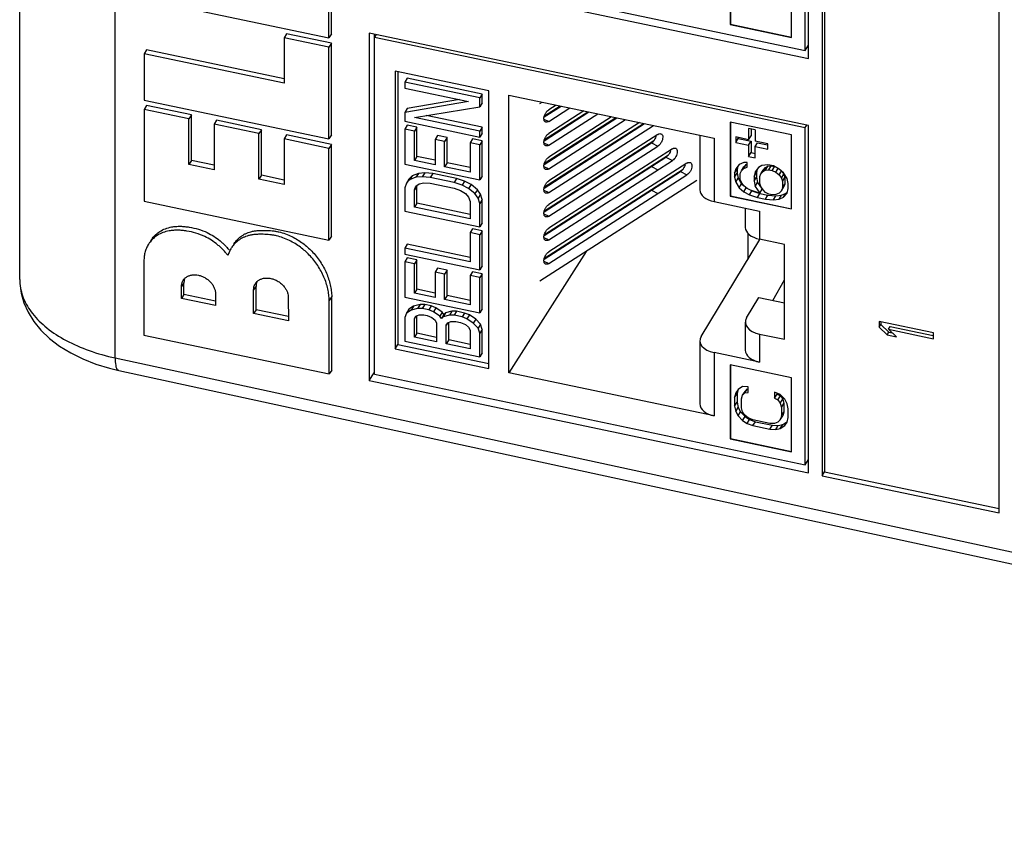
# Model space of a CAD drawing. Extents: x 0 to 42.5, y 0 to 27.
# Drawn here: x 25.7 to 26.6, y 18.3 to 19 of the extents above; entities that cross this region are included whole.
import ezdxf

# ---------------------------------------------------------------- set-up
doc = ezdxf.new("R2010")
doc.units = 0
doc.header["$LTSCALE"] = 1.867216
doc.header["$MEASUREMENT"] = 0
doc.layers.add('0_COMPONENTS', color=7, linetype='CONTINUOUS')

msp = doc.modelspace()

# ---------------------------------------------------------------- linework, layer by layer
at = {"layer": '0_COMPONENTS', "color": 7, "linetype": 'CONTINUOUS'}
for p, q in [((25.74693, 18.78708), (25.74693, 19.49742)), ((25.82919, 18.71955), (25.82919, 19.42931)), ((26.42722, 18.9776), (26.42722, 19.27715)), ((26.4243, 18.98462), (26.4243, 19.27524)), ((26.43897, 19.27468), (26.43897, 18.61791)), ((26.44111, 19.27424), (26.44111, 18.6213)), ((26.59167, 18.58582), (26.59167, 19.2426)), ((26.3597, 19.07075), (26.3597, 19.00696)), ((26.3598, 19.07075), (26.3598, 19.00713)), ((26.0158, 18.99899), (26.0158, 19.05563)), ((26.04841, 19.0572), (26.42722, 18.9776)), ((26.05283, 19.06267), (26.4243, 18.98462)), ((26.41256, 18.99585), (26.41256, 19.05964)), ((26.01366, 18.9956), (26.01366, 19.05224)), ((25.85416, 19.02911), (26.01366, 18.9956)), ((26.3597, 19.00696), (26.3598, 19.00713)), ((26.3597, 19.00696), (26.41256, 18.99585)), ((26.3598, 19.00713), (26.41256, 18.99604)), ((25.97712, 18.99895), (25.97498, 18.99556)), ((25.97498, 18.99556), (25.97498, 18.95627)), ((26.01366, 18.98743), (25.97498, 18.99556)), ((26.0158, 18.99082), (25.97712, 18.99895)), ((26.0158, 18.99899), (26.01366, 18.9956)), ((26.04841, 18.99953), (26.04841, 18.69998)), ((26.42722, 18.91993), (26.04841, 18.99953)), ((26.05269, 18.99864), (26.05269, 18.70676)), ((26.05424, 18.99831), (26.05283, 18.99608)), ((26.05283, 18.70545), (26.05283, 18.99608)), ((26.05283, 18.99608), (26.4243, 18.91802)), ((26.0158, 18.99082), (26.01366, 18.98743)), ((26.01366, 18.90833), (26.01366, 18.98743)), ((26.0158, 18.91172), (26.0158, 18.99082)), ((26.4243, 18.98462), (26.42722, 18.98925)), ((25.8563, 18.98504), (25.85416, 18.98165)), ((25.85416, 18.98165), (25.85416, 18.94185)), ((25.97498, 18.95627), (25.85416, 18.98165)), ((25.97498, 18.96011), (25.8563, 18.98504)), ((26.0706, 18.9667), (26.0706, 18.72736)), ((26.15164, 18.94967), (26.0706, 18.9667)), ((26.07295, 18.96621), (26.07295, 18.73109)), ((26.08117, 18.9606), (26.07903, 18.95721)), ((26.07903, 18.95721), (26.07903, 18.95216)), ((26.14364, 18.94364), (26.07903, 18.95721)), ((26.14577, 18.94703), (26.08117, 18.9606)), ((26.07903, 18.95216), (26.13401, 18.94061)), ((26.14577, 18.94703), (26.14364, 18.94364)), ((26.14577, 18.93945), (26.14577, 18.94703)), ((26.15164, 18.71033), (26.15164, 18.94967)), ((26.16868, 18.70675), (26.16868, 18.94609)), ((26.16868, 18.94609), (26.34589, 18.90885)), ((25.85416, 18.94185), (26.01366, 18.90833)), ((25.8563, 18.93708), (25.85416, 18.93368)), ((25.89498, 18.92895), (25.8563, 18.93708)), ((26.13401, 18.94061), (26.07903, 18.93111)), ((26.12612, 18.94226), (26.08117, 18.9345)), ((26.08728, 18.92685), (26.14364, 18.93606)), ((26.14364, 18.93606), (26.14364, 18.94364)), ((26.14577, 18.93945), (26.14364, 18.93606)), ((26.1956, 18.93883), (26.19749, 18.94004)), ((26.19923, 18.92721), (26.21386, 18.9366)), ((26.19944, 18.92809), (26.21299, 18.93678)), ((26.20948, 18.93752), (26.20324, 18.93352)), ((25.85416, 18.93368), (25.85416, 18.85459)), ((25.89284, 18.92556), (25.85416, 18.93368)), ((25.89498, 18.92895), (25.89284, 18.92556)), ((25.89498, 18.88965), (25.89498, 18.92895)), ((26.08117, 18.9345), (26.07903, 18.93111)), ((26.07903, 18.93111), (26.07903, 18.92353)), ((26.14577, 18.9184), (26.09756, 18.92853)), ((26.19923, 18.9068), (26.23784, 18.93156)), ((26.19944, 18.90768), (26.23697, 18.93174)), ((26.20324, 18.92331), (26.22146, 18.935)), ((26.23345, 18.93248), (26.20324, 18.9131)), ((26.20324, 18.9029), (26.24544, 18.92996)), ((25.89284, 18.88626), (25.89284, 18.92556)), ((25.91671, 18.92438), (25.91457, 18.92099)), ((25.91457, 18.92099), (25.91457, 18.8817)), ((25.95325, 18.91286), (25.91457, 18.92099)), ((25.95539, 18.91625), (25.91671, 18.92438)), ((26.07903, 18.92353), (26.14364, 18.90996)), ((26.08117, 18.92019), (26.07903, 18.9168)), ((26.08942, 18.91845), (26.08117, 18.92019)), ((26.14364, 18.91501), (26.08728, 18.92685)), ((26.19908, 18.92547), (26.20324, 18.92331)), ((26.19923, 18.88639), (26.26182, 18.92652)), ((26.19923, 18.86597), (26.28579, 18.92148)), ((26.19944, 18.88727), (26.26094, 18.9267)), ((26.19944, 18.86686), (26.28492, 18.92167)), ((26.25743, 18.92744), (26.20324, 18.89269)), ((26.20324, 18.88249), (26.26942, 18.92492)), ((26.28141, 18.9224), (26.20324, 18.87228)), ((26.20324, 18.86207), (26.2934, 18.91988)), ((26.3597, 18.92283), (26.3597, 18.85904)), ((26.41256, 18.91172), (26.3597, 18.92283)), ((26.3598, 18.92283), (26.3598, 18.85921)), ((26.4243, 18.91802), (26.42571, 18.92025)), ((26.42722, 18.62038), (26.42722, 18.91993)), ((25.95539, 18.91625), (25.95325, 18.91286)), ((25.95325, 18.87357), (25.95325, 18.91286)), ((25.95539, 18.87696), (25.95539, 18.91625)), ((25.97712, 18.91169), (25.97498, 18.9083)), ((26.0158, 18.90356), (25.97712, 18.91169)), ((26.0158, 18.91172), (26.01366, 18.90833)), ((26.07903, 18.9168), (26.07903, 18.88648)), ((26.08728, 18.91506), (26.07903, 18.9168)), ((26.08942, 18.91845), (26.08728, 18.91506)), ((26.08728, 18.8898), (26.08728, 18.91506)), ((26.08942, 18.89319), (26.08942, 18.91845)), ((26.10729, 18.91133), (26.10515, 18.90794)), ((26.11553, 18.9096), (26.10729, 18.91133)), ((26.14577, 18.9184), (26.14364, 18.91501)), ((26.14364, 18.90996), (26.14364, 18.91501)), ((26.14577, 18.91335), (26.14364, 18.90996)), ((26.14577, 18.91335), (26.14577, 18.9184)), ((26.29733, 18.9122), (26.20324, 18.85187)), ((26.33355, 18.91145), (26.33355, 18.86437)), ((26.37553, 18.91731), (26.37553, 18.90766)), ((26.38108, 18.91614), (26.37553, 18.91731)), ((26.37553, 18.90766), (26.37767, 18.91106)), ((26.37767, 18.91686), (26.37767, 18.91106)), ((26.38108, 18.91614), (26.38108, 18.9065)), ((26.41256, 18.84793), (26.41256, 18.91172)), ((26.4243, 18.6274), (26.4243, 18.91802)), ((25.97498, 18.9083), (25.97498, 18.869)), ((26.01366, 18.90017), (25.97498, 18.9083)), ((26.0158, 18.90356), (26.01366, 18.90017)), ((26.0158, 18.82446), (26.0158, 18.90356)), ((26.10515, 18.90794), (26.10515, 18.88605)), ((26.11339, 18.90621), (26.10515, 18.90794)), ((26.11553, 18.9096), (26.11339, 18.90621)), ((26.11339, 18.88431), (26.11339, 18.90621)), ((26.11553, 18.8877), (26.11553, 18.9096)), ((26.13753, 18.90834), (26.13539, 18.90495)), ((26.13539, 18.90495), (26.13539, 18.87969)), ((26.14364, 18.90322), (26.13539, 18.90495)), ((26.14577, 18.90661), (26.13753, 18.90834)), ((26.14577, 18.90661), (26.14364, 18.90322)), ((26.14364, 18.87291), (26.14364, 18.90322)), ((26.14577, 18.8763), (26.14577, 18.90661)), ((26.19908, 18.90506), (26.20324, 18.9029)), ((26.19923, 18.84556), (26.29176, 18.90489)), ((26.19944, 18.84644), (26.2939, 18.90701)), ((26.29176, 18.90489), (26.29733, 18.902)), ((26.34589, 18.90885), (26.34589, 18.85429)), ((26.36443, 18.91), (26.36443, 18.90517)), ((26.37553, 18.90766), (26.36443, 18.91)), ((26.36443, 18.90517), (26.36657, 18.90857)), ((26.36443, 18.90517), (26.37553, 18.90284)), ((26.36657, 18.90955), (26.36657, 18.90857)), ((26.36657, 18.90857), (26.37767, 18.90623)), ((26.37553, 18.90284), (26.37767, 18.90623)), ((26.37553, 18.90284), (26.37553, 18.8932)), ((26.37767, 18.90623), (26.37767, 18.89659)), ((26.39218, 18.90417), (26.38108, 18.9065)), ((26.38108, 18.90168), (26.38321, 18.90507)), ((26.38321, 18.90507), (26.39198, 18.90323)), ((26.39218, 18.89934), (26.39218, 18.90417)), ((26.01366, 18.82107), (26.01366, 18.90017)), ((26.19944, 18.82603), (26.30645, 18.89464)), ((26.20324, 18.84166), (26.29733, 18.902)), ((26.30988, 18.89983), (26.20324, 18.83145)), ((26.37553, 18.8932), (26.37767, 18.89659)), ((26.37767, 18.89659), (26.38108, 18.89587)), ((26.38108, 18.89203), (26.38108, 18.90168)), ((26.38108, 18.90168), (26.39218, 18.89934)), ((25.89498, 18.88965), (25.89284, 18.88626)), ((25.91457, 18.8817), (25.89284, 18.88626)), ((25.91457, 18.88554), (25.89498, 18.88965)), ((26.07903, 18.88648), (26.14364, 18.87291)), ((26.08942, 18.89319), (26.08728, 18.8898)), ((26.10515, 18.88605), (26.08728, 18.8898)), ((26.10515, 18.88989), (26.08942, 18.89319)), ((26.11553, 18.8877), (26.11339, 18.88431)), ((26.13539, 18.88353), (26.11553, 18.8877)), ((26.19923, 18.82515), (26.3043, 18.89253)), ((26.20324, 18.82125), (26.30988, 18.88963)), ((26.32242, 18.88747), (26.20324, 18.81104)), ((26.3043, 18.89253), (26.30988, 18.88963)), ((26.36742, 18.88622), (26.36447, 18.88266)), ((26.37135, 18.88791), (26.36742, 18.88622)), ((26.3743, 18.88812), (26.37135, 18.88791)), ((26.37135, 18.88289), (26.37349, 18.88628)), ((26.37152, 18.88418), (26.37349, 18.88628)), ((26.37349, 18.88628), (26.3743, 18.88657)), ((26.3743, 18.88394), (26.3743, 18.88812)), ((26.37553, 18.8932), (26.38108, 18.89203)), ((26.3871, 18.88544), (26.38414, 18.88355)), ((26.39202, 18.88608), (26.3871, 18.88544)), ((26.39693, 18.88504), (26.39202, 18.88608)), ((26.39218, 18.88486), (26.39514, 18.88508)), ((26.393, 18.88169), (26.39514, 18.88508)), ((26.39514, 18.88508), (26.39795, 18.88448)), ((26.40185, 18.88234), (26.39693, 18.88504)), ((25.95539, 18.87696), (25.95325, 18.87357)), ((25.97498, 18.87284), (25.95539, 18.87696)), ((26.09079, 18.87859), (26.08529, 18.87638)), ((26.09079, 18.87859), (26.08865, 18.8752)), ((26.09629, 18.87912), (26.09079, 18.87859)), ((26.09629, 18.87912), (26.09415, 18.87573)), ((26.10316, 18.87852), (26.09629, 18.87912)), ((26.10316, 18.87852), (26.10102, 18.87512)), ((26.12378, 18.87418), (26.10316, 18.87852)), ((26.13539, 18.87969), (26.11339, 18.88431)), ((26.19908, 18.88465), (26.20324, 18.88249)), ((26.19923, 18.80474), (26.31685, 18.88016)), ((26.19944, 18.80562), (26.31899, 18.88228)), ((26.20324, 18.80084), (26.32242, 18.87726)), ((26.29176, 18.88448), (26.29733, 18.88158)), ((26.31685, 18.88016), (26.32242, 18.87726)), ((26.36447, 18.88266), (26.36348, 18.87868)), ((26.36348, 18.87868), (26.36562, 18.88207)), ((26.36348, 18.87533), (26.36562, 18.87872)), ((26.36348, 18.87868), (26.36348, 18.87533)), ((26.36632, 18.8849), (26.36562, 18.88207)), ((26.36562, 18.88207), (26.36562, 18.87872)), ((26.36562, 18.87872), (26.3666, 18.87433)), ((26.3684, 18.87848), (26.36938, 18.88079)), ((26.3684, 18.87346), (26.3684, 18.87848)), ((26.36938, 18.88079), (26.37152, 18.88418)), ((26.36938, 18.88079), (26.37135, 18.88289)), ((26.37135, 18.88289), (26.3743, 18.88394)), ((26.38119, 18.87998), (26.38021, 18.876)), ((26.38021, 18.876), (26.38235, 18.87939)), ((26.38414, 18.88355), (26.38119, 18.87998)), ((26.38304, 18.88222), (26.38235, 18.87939)), ((26.38235, 18.87939), (26.38235, 18.87521)), ((26.38513, 18.87581), (26.38611, 18.87811)), ((26.38611, 18.87811), (26.38825, 18.8815)), ((26.38611, 18.87811), (26.38808, 18.88021)), ((26.38808, 18.88021), (26.39022, 18.8836)), ((26.38808, 18.88021), (26.39005, 18.88147)), ((26.38825, 18.8815), (26.39022, 18.8836)), ((26.39005, 18.88147), (26.39218, 18.88486)), ((26.39005, 18.88147), (26.393, 18.88169)), ((26.39022, 18.8836), (26.39218, 18.88486)), ((26.393, 18.88169), (26.39595, 18.88106)), ((26.39595, 18.88106), (26.39803, 18.88436)), ((26.39595, 18.88106), (26.3989, 18.87961)), ((26.3989, 18.87961), (26.40097, 18.88289)), ((26.3989, 18.87961), (26.40185, 18.87731)), ((26.40579, 18.879), (26.40185, 18.88234)), ((26.40185, 18.87731), (26.40392, 18.88059)), ((26.40185, 18.87731), (26.40382, 18.87439)), ((26.40382, 18.87439), (26.40596, 18.87778)), ((26.40428, 18.88028), (26.40596, 18.87778)), ((26.40874, 18.87419), (26.40579, 18.879)), ((26.40596, 18.87778), (26.40694, 18.87506)), ((25.97498, 18.869), (25.95325, 18.87357)), ((26.08041, 18.8702), (26.07903, 18.86627)), ((26.08254, 18.87359), (26.08041, 18.8702)), ((26.08315, 18.87299), (26.08041, 18.8702)), ((26.08529, 18.87638), (26.08254, 18.87359)), ((26.08529, 18.87638), (26.08315, 18.87299)), ((26.08865, 18.8752), (26.08315, 18.87299)), ((26.09415, 18.87573), (26.08865, 18.8752)), ((26.08865, 18.86762), (26.0914, 18.86957)), ((26.0914, 18.86957), (26.09553, 18.87039)), ((26.10102, 18.87512), (26.09415, 18.87573)), ((26.09553, 18.87039), (26.10102, 18.87007)), ((26.12164, 18.87079), (26.10102, 18.87512)), ((26.10102, 18.87007), (26.12164, 18.86574)), ((26.12378, 18.87418), (26.12164, 18.87079)), ((26.12851, 18.86851), (26.12164, 18.87079)), ((26.13065, 18.8719), (26.12378, 18.87418)), ((26.13065, 18.8719), (26.12851, 18.86851)), ((26.13401, 18.86567), (26.12851, 18.86851)), ((26.13615, 18.86906), (26.13065, 18.8719)), ((26.13615, 18.86906), (26.13401, 18.86567)), ((26.14165, 18.86453), (26.13615, 18.86906)), ((26.14577, 18.8763), (26.14364, 18.87291)), ((26.33079, 18.87242), (26.19555, 18.7857)), ((26.36348, 18.87533), (26.36447, 18.87094)), ((26.36447, 18.87094), (26.3666, 18.87433)), ((26.36447, 18.87094), (26.36742, 18.86613)), ((26.3666, 18.87433), (26.36955, 18.86952)), ((26.36742, 18.86613), (26.36955, 18.86952)), ((26.36938, 18.87074), (26.3684, 18.87346)), ((26.37135, 18.86782), (26.36938, 18.87074)), ((26.36955, 18.86952), (26.37107, 18.86824)), ((26.38021, 18.876), (26.38021, 18.87182)), ((26.38021, 18.87182), (26.38235, 18.87521)), ((26.38021, 18.87182), (26.38119, 18.86742)), ((26.38119, 18.86742), (26.38333, 18.87081)), ((26.38235, 18.87521), (26.38333, 18.87081)), ((26.38333, 18.87081), (26.38727, 18.86496)), ((26.38513, 18.86995), (26.38513, 18.87581)), ((26.38611, 18.86723), (26.38513, 18.86995)), ((26.40382, 18.87439), (26.40481, 18.87167)), ((26.40481, 18.87167), (26.40694, 18.87506)), ((26.40481, 18.87167), (26.40481, 18.86581)), ((26.40481, 18.86581), (26.40694, 18.8692)), ((26.40694, 18.8692), (26.40596, 18.8669)), ((26.40694, 18.87506), (26.40694, 18.8692)), ((26.40973, 18.8698), (26.40874, 18.87419)), ((26.40973, 18.86561), (26.40973, 18.8698)), ((26.07903, 18.86627), (26.07903, 18.84607)), ((26.08942, 18.86793), (26.08728, 18.86454)), ((26.08728, 18.86454), (26.08865, 18.86762)), ((26.08728, 18.84938), (26.08728, 18.86454)), ((26.08942, 18.85278), (26.08942, 18.86793)), ((26.12164, 18.86574), (26.12714, 18.86374)), ((26.12714, 18.86374), (26.13126, 18.86119)), ((26.13126, 18.86119), (26.13401, 18.85809)), ((26.13951, 18.86114), (26.13401, 18.86567)), ((26.14165, 18.86453), (26.13951, 18.86114)), ((26.14226, 18.8572), (26.13951, 18.86114)), ((26.1444, 18.86059), (26.14165, 18.86453)), ((26.1444, 18.86059), (26.14226, 18.8572)), ((26.14577, 18.85609), (26.1444, 18.86059)), ((26.19908, 18.86424), (26.20324, 18.86207)), ((26.29176, 18.86407), (26.29733, 18.86117)), ((26.36742, 18.86613), (26.37135, 18.86279)), ((26.3743, 18.86552), (26.37135, 18.86782)), ((26.37135, 18.86279), (26.37342, 18.86608)), ((26.37135, 18.86279), (26.37627, 18.86009)), ((26.37726, 18.86407), (26.3743, 18.86552)), ((26.37627, 18.86009), (26.37841, 18.86348)), ((26.37627, 18.86009), (26.38316, 18.8578)), ((26.38316, 18.86199), (26.37726, 18.86407)), ((26.37749, 18.86398), (26.37841, 18.86348)), ((26.37841, 18.86348), (26.3853, 18.86119)), ((26.38119, 18.86742), (26.38513, 18.86157)), ((26.38513, 18.86157), (26.38316, 18.86199)), ((26.38316, 18.8578), (26.3853, 18.86119)), ((26.38513, 18.86157), (26.38727, 18.86496)), ((26.3853, 18.86119), (26.39218, 18.85975)), ((26.38808, 18.8643), (26.38611, 18.86723)), ((26.39005, 18.86221), (26.38808, 18.8643)), ((26.393, 18.86076), (26.39005, 18.86221)), ((26.39005, 18.85635), (26.39218, 18.85975)), ((26.39218, 18.85975), (26.39907, 18.85914)), ((26.39595, 18.86014), (26.393, 18.86076)), ((26.3989, 18.86035), (26.39595, 18.86014)), ((26.40185, 18.86141), (26.3989, 18.86035)), ((26.39907, 18.85914), (26.40399, 18.85978)), ((26.40382, 18.86351), (26.40185, 18.86141)), ((26.40185, 18.85638), (26.40399, 18.85978)), ((26.40382, 18.86351), (26.40596, 18.8669)), ((26.40481, 18.86581), (26.40382, 18.86351)), ((26.40399, 18.85978), (26.40793, 18.86146)), ((26.40579, 18.85807), (26.40874, 18.86163)), ((26.40579, 18.85807), (26.40793, 18.86146)), ((26.40793, 18.86146), (26.40903, 18.86279)), ((26.40874, 18.86163), (26.40973, 18.86561)), ((25.85416, 18.85459), (26.01366, 18.82107)), ((26.08942, 18.85278), (26.08728, 18.84938)), ((26.13539, 18.84312), (26.08942, 18.85278)), ((26.13401, 18.85809), (26.13539, 18.85443)), ((26.13539, 18.85443), (26.13539, 18.83928)), ((26.14364, 18.8527), (26.14226, 18.8572)), ((26.14577, 18.85609), (26.14364, 18.8527)), ((26.14364, 18.83249), (26.14364, 18.8527)), ((26.14577, 18.83588), (26.14577, 18.85609)), ((26.34589, 18.85429), (26.38507, 18.84605)), ((26.3597, 18.85904), (26.3598, 18.85921)), ((26.3597, 18.85904), (26.41256, 18.84793)), ((26.3598, 18.85921), (26.41256, 18.84812)), ((26.38316, 18.8578), (26.39005, 18.85635)), ((26.39005, 18.85635), (26.39693, 18.85574)), ((26.39693, 18.85574), (26.39907, 18.85914)), ((26.39693, 18.85574), (26.40185, 18.85638)), ((26.40185, 18.85638), (26.40579, 18.85807)), ((26.07903, 18.84607), (26.14364, 18.83249)), ((26.13539, 18.83928), (26.08728, 18.84938)), ((26.19908, 18.84382), (26.20324, 18.84166)), ((26.37273, 18.84865), (26.37273, 18.83197)), ((26.38507, 18.84605), (26.38507, 18.82188)), ((26.14577, 18.83588), (26.14364, 18.83249)), ((26.13753, 18.83088), (26.13539, 18.82749)), ((26.13539, 18.82749), (26.13539, 18.80223)), ((26.14364, 18.82575), (26.13539, 18.82749)), ((26.14577, 18.82914), (26.13753, 18.83088)), ((26.14577, 18.82914), (26.14364, 18.82575)), ((26.14364, 18.79544), (26.14364, 18.82575)), ((26.14577, 18.79883), (26.14577, 18.82914)), ((26.37478, 18.82713), (26.37478, 18.80432)), ((26.0158, 18.82446), (26.01366, 18.82107)), ((26.08117, 18.81746), (26.07903, 18.81407)), ((26.13539, 18.80607), (26.08117, 18.81746)), ((26.19908, 18.82341), (26.20324, 18.82125)), ((26.33463, 18.738), (26.38532, 18.82173)), ((26.40638, 18.8174), (26.38507, 18.82188)), ((26.40638, 18.73554), (26.40638, 18.8174)), ((26.07903, 18.81407), (26.07903, 18.80902)), ((26.13539, 18.80223), (26.07903, 18.81407)), ((26.07903, 18.80902), (26.14364, 18.79544)), ((26.23551, 18.81133), (26.16868, 18.70675)), ((25.85413, 18.80407), (25.85413, 18.73926)), ((26.08117, 18.80567), (26.07903, 18.80228)), ((26.07903, 18.80228), (26.07903, 18.77197)), ((26.08728, 18.80055), (26.07903, 18.80228)), ((26.08942, 18.80394), (26.08117, 18.80567)), ((26.08942, 18.80394), (26.08728, 18.80055)), ((26.08728, 18.77529), (26.08728, 18.80055)), ((26.08942, 18.77868), (26.08942, 18.80394)), ((26.19908, 18.803), (26.20324, 18.80084)), ((26.10729, 18.79682), (26.10515, 18.79342)), ((26.10515, 18.79342), (26.10515, 18.77153)), ((26.11339, 18.79169), (26.10515, 18.79342)), ((26.11553, 18.79508), (26.10729, 18.79682)), ((26.11553, 18.79508), (26.11339, 18.79169)), ((26.11339, 18.7698), (26.11339, 18.79169)), ((26.11553, 18.77319), (26.11553, 18.79508)), ((26.13753, 18.79383), (26.13539, 18.79044)), ((26.14577, 18.7921), (26.13753, 18.79383)), ((26.14577, 18.79883), (26.14364, 18.79544)), ((26.14577, 18.7921), (26.14364, 18.78871)), ((26.14577, 18.76178), (26.14577, 18.7921)), ((25.88857, 18.78434), (25.88643, 18.78095)), ((25.88873, 18.78627), (25.88857, 18.78434)), ((25.88857, 18.77414), (25.88857, 18.78434)), ((25.88919, 18.788), (25.88873, 18.78627)), ((25.95099, 18.78348), (25.95082, 18.78147)), ((25.95144, 18.78522), (25.95099, 18.78348)), ((26.13539, 18.79044), (26.13539, 18.76518)), ((26.14364, 18.78871), (26.13539, 18.79044)), ((26.14364, 18.75839), (26.14364, 18.78871)), ((26.39652, 18.76908), (26.40638, 18.78682)), ((25.88643, 18.77075), (25.88643, 18.78095)), ((25.9158, 18.77478), (25.9158, 18.76458)), ((25.95082, 18.78147), (25.94869, 18.77808)), ((25.94869, 18.75767), (25.94869, 18.77808)), ((25.95082, 18.76106), (25.95082, 18.78147)), ((26.08942, 18.77868), (26.08728, 18.77529)), ((26.10515, 18.77153), (26.08728, 18.77529)), ((26.10515, 18.77537), (26.08942, 18.77868)), ((25.88857, 18.77414), (25.88643, 18.77075)), ((25.9158, 18.76458), (25.88643, 18.77075)), ((25.9158, 18.76842), (25.88857, 18.77414)), ((25.97859, 18.77179), (25.97864, 18.75137)), ((26.01602, 18.77236), (26.01388, 18.76897)), ((26.01388, 18.70569), (26.01388, 18.76897)), ((26.01602, 18.70908), (26.01602, 18.77236)), ((26.07903, 18.77197), (26.14364, 18.75839)), ((26.11553, 18.77319), (26.11339, 18.7698)), ((26.13539, 18.76518), (26.11339, 18.7698)), ((26.13539, 18.76902), (26.11553, 18.77319)), ((26.37381, 18.75394), (26.3845, 18.77161)), ((26.3845, 18.77161), (26.40638, 18.76701)), ((25.95082, 18.76106), (25.94869, 18.75767)), ((25.97864, 18.75137), (25.94869, 18.75767)), ((25.97863, 18.75521), (25.95082, 18.76106)), ((26.08041, 18.75821), (26.07903, 18.75429)), ((26.08254, 18.7616), (26.08041, 18.75821)), ((26.08453, 18.76071), (26.08041, 18.75821)), ((26.08667, 18.7641), (26.08254, 18.7616)), ((26.08667, 18.7641), (26.08453, 18.76071)), ((26.09003, 18.76208), (26.08453, 18.76071)), ((26.09217, 18.76547), (26.08667, 18.7641)), ((26.09217, 18.76547), (26.09003, 18.76208)), ((26.09415, 18.76205), (26.09003, 18.76208)), ((26.09629, 18.76545), (26.09217, 18.76547)), ((26.09629, 18.76545), (26.09415, 18.76205)), ((26.09965, 18.7609), (26.09415, 18.76205)), ((26.10179, 18.76429), (26.09629, 18.76545)), ((26.10179, 18.76429), (26.09965, 18.7609)), ((26.10377, 18.75919), (26.09965, 18.7609)), ((26.10591, 18.76258), (26.10179, 18.76429)), ((26.10591, 18.76258), (26.10377, 18.75919)), ((26.10927, 18.75551), (26.10377, 18.75919)), ((26.11141, 18.7589), (26.10591, 18.76258)), ((26.11141, 18.7589), (26.10927, 18.75551)), ((26.11278, 18.75693), (26.11141, 18.7589)), ((26.11416, 18.75832), (26.11202, 18.75493)), ((26.11416, 18.75832), (26.11278, 18.75693)), ((26.11966, 18.75969), (26.11416, 18.75832)), ((26.11966, 18.75969), (26.11752, 18.7563)), ((26.12378, 18.75967), (26.11966, 18.75969)), ((26.12378, 18.75967), (26.12164, 18.75628)), ((26.13065, 18.75822), (26.12378, 18.75967)), ((26.13065, 18.75822), (26.12851, 18.75483)), ((26.13478, 18.75652), (26.13065, 18.75822)), ((26.14577, 18.76178), (26.14364, 18.75839)), ((26.07903, 18.75429), (26.07903, 18.73408)), ((26.08728, 18.75339), (26.08865, 18.75563)), ((26.08868, 18.75562), (26.08728, 18.75339)), ((26.08728, 18.7374), (26.08728, 18.75339)), ((26.08865, 18.75563), (26.0914, 18.75674)), ((26.08942, 18.74079), (26.08942, 18.75594)), ((26.0914, 18.75674), (26.09553, 18.75671)), ((26.09553, 18.75671), (26.09827, 18.75614)), ((26.09827, 18.75614), (26.1024, 18.75443)), ((26.1024, 18.75443), (26.10515, 18.75217)), ((26.10515, 18.75217), (26.10652, 18.74935)), ((26.10652, 18.74935), (26.10652, 18.73335)), ((26.11065, 18.75354), (26.10927, 18.75551)), ((26.11278, 18.75693), (26.11065, 18.75354)), ((26.11202, 18.75493), (26.11065, 18.75354)), ((26.11752, 18.7563), (26.11202, 18.75493)), ((26.11477, 18.74762), (26.11614, 18.74985)), ((26.11617, 18.74984), (26.11477, 18.74762)), ((26.11614, 18.74985), (26.11889, 18.75096)), ((26.11691, 18.73501), (26.11691, 18.75016)), ((26.12164, 18.75628), (26.11752, 18.7563)), ((26.11889, 18.75096), (26.12302, 18.75094)), ((26.12851, 18.75483), (26.12164, 18.75628)), ((26.12302, 18.75094), (26.12714, 18.75007)), ((26.12714, 18.75007), (26.13126, 18.74836)), ((26.13264, 18.75313), (26.12851, 18.75483)), ((26.13478, 18.75652), (26.13264, 18.75313)), ((26.13814, 18.74944), (26.13264, 18.75313)), ((26.14027, 18.75283), (26.13478, 18.75652)), ((26.14027, 18.75283), (26.13814, 18.74944)), ((26.14226, 18.74521), (26.13814, 18.74944)), ((26.1444, 18.7486), (26.14027, 18.75283)), ((26.37273, 18.75028), (26.37273, 18.72611)), ((26.48809, 18.751), (26.48809, 18.7459)), ((26.53508, 18.74113), (26.48809, 18.751)), ((26.48959, 18.75068), (26.48959, 18.74827)), ((26.08942, 18.74079), (26.08728, 18.7374)), ((26.10652, 18.73719), (26.08942, 18.74079)), ((26.11477, 18.73162), (26.11477, 18.74762)), ((26.13126, 18.74836), (26.13401, 18.7461)), ((26.13401, 18.7461), (26.13539, 18.74329)), ((26.13539, 18.74329), (26.13539, 18.72729)), ((26.1444, 18.7486), (26.14226, 18.74521)), ((26.14364, 18.74071), (26.14226, 18.74521)), ((26.14577, 18.7441), (26.14364, 18.74071)), ((26.14364, 18.7205), (26.14364, 18.74071)), ((26.14577, 18.7441), (26.1444, 18.7486)), ((26.14577, 18.72389), (26.14577, 18.7441)), ((26.48809, 18.7459), (26.48959, 18.74827)), ((26.48809, 18.7459), (26.49509, 18.73932)), ((26.48959, 18.74827), (26.49659, 18.7417)), ((26.49509, 18.73932), (26.49659, 18.7417)), ((26.49609, 18.74422), (26.49759, 18.74659)), ((26.50309, 18.73764), (26.49609, 18.74422)), ((26.49609, 18.74422), (26.53508, 18.73602)), ((26.49659, 18.7417), (26.4994, 18.7411)), ((26.49759, 18.74659), (26.53459, 18.73881)), ((26.53508, 18.73602), (26.53508, 18.74113)), ((25.85413, 18.73926), (26.01388, 18.70569)), ((26.07903, 18.73408), (26.14364, 18.7205)), ((26.10652, 18.73335), (26.08728, 18.7374)), ((26.11691, 18.73501), (26.11477, 18.73162)), ((26.13539, 18.73113), (26.11691, 18.73501)), ((26.33355, 18.73435), (26.33355, 18.67978)), ((26.38507, 18.74002), (26.38507, 18.71585)), ((26.38507, 18.74002), (26.40638, 18.73554)), ((26.49509, 18.73932), (26.50309, 18.73764)), ((26.0706, 18.72736), (26.07295, 18.73109)), ((26.0706, 18.72736), (26.15164, 18.71033)), ((26.07295, 18.73109), (26.15164, 18.71456)), ((26.13539, 18.72729), (26.11477, 18.73162)), ((26.14577, 18.72389), (26.14364, 18.7205)), ((26.34589, 18.72408), (26.34589, 18.66952)), ((26.38507, 18.71585), (26.34589, 18.72408)), ((25.82919, 18.71955), (27.66717, 18.32155)), ((25.83244, 18.70868), (27.66717, 18.31139)), ((26.01602, 18.70908), (26.01388, 18.70569)), ((26.04841, 18.69998), (26.05269, 18.70676)), ((26.34589, 18.66952), (26.16868, 18.70675)), ((26.3597, 18.71353), (26.3597, 18.64974)), ((26.41256, 18.70242), (26.3597, 18.71353)), ((26.3598, 18.71353), (26.3598, 18.64991)), ((26.04841, 18.69998), (26.42722, 18.62038)), ((26.05283, 18.70545), (26.4243, 18.6274)), ((26.41256, 18.63863), (26.41256, 18.70242)), ((26.36643, 18.69229), (26.36447, 18.68935)), ((26.36649, 18.69227), (26.36562, 18.68876)), ((26.37037, 18.69481), (26.36643, 18.69229)), ((26.37529, 18.69461), (26.37037, 18.69481)), ((26.37037, 18.68727), (26.37251, 18.69067)), ((26.37234, 18.68937), (26.37447, 18.69276)), ((26.37251, 18.69067), (26.37447, 18.69276)), ((26.37447, 18.69276), (26.37529, 18.69282)), ((26.37529, 18.68959), (26.37529, 18.69461)), ((26.39792, 18.68986), (26.39792, 18.68483)), ((26.40284, 18.68799), (26.39792, 18.68986)), ((26.36447, 18.68935), (26.36348, 18.68537)), ((26.36348, 18.68537), (26.36562, 18.68876)), ((26.36348, 18.68537), (26.36348, 18.67784)), ((26.36562, 18.68876), (26.36562, 18.68123)), ((26.36938, 18.68413), (26.37037, 18.68727)), ((26.36938, 18.6766), (26.36938, 18.68413)), ((26.37037, 18.68727), (26.37234, 18.68937)), ((26.37234, 18.68937), (26.37529, 18.68959)), ((26.39792, 18.68483), (26.40006, 18.68822)), ((26.39792, 18.68483), (26.40087, 18.68338)), ((26.40006, 18.68904), (26.40006, 18.68822)), ((26.40006, 18.68822), (26.40301, 18.68677)), ((26.40087, 18.68338), (26.40301, 18.68677)), ((26.40087, 18.68338), (26.40284, 18.68045)), ((26.40677, 18.68381), (26.40284, 18.68799)), ((26.40284, 18.68045), (26.40498, 18.68384)), ((26.40301, 18.68677), (26.40498, 18.68384)), ((26.40498, 18.68384), (26.40596, 18.68029)), ((26.40874, 18.68005), (26.40677, 18.68381)), ((26.36348, 18.67784), (26.36562, 18.68123)), ((26.36348, 18.67784), (26.36447, 18.67345)), ((26.36447, 18.67345), (26.3666, 18.67684)), ((26.36447, 18.67345), (26.36643, 18.66968)), ((26.36562, 18.68123), (26.3666, 18.67684)), ((26.36643, 18.66968), (26.36857, 18.67308)), ((26.3666, 18.67684), (26.36857, 18.67308)), ((26.36857, 18.67308), (26.37251, 18.6689)), ((26.37037, 18.67304), (26.36938, 18.6766)), ((26.37234, 18.67012), (26.37037, 18.67304)), ((26.40284, 18.68045), (26.40382, 18.6769)), ((26.40382, 18.6769), (26.40596, 18.68029)), ((26.40382, 18.6769), (26.40382, 18.66936)), ((26.40382, 18.66936), (26.40596, 18.67275)), ((26.40596, 18.67275), (26.40498, 18.66961)), ((26.40596, 18.68029), (26.40596, 18.67275)), ((26.40973, 18.67566), (26.40874, 18.68005)), ((26.40973, 18.66812), (26.40973, 18.67566)), ((26.36643, 18.66968), (26.37037, 18.66551)), ((26.37037, 18.66551), (26.37251, 18.6689)), ((26.37037, 18.66551), (26.3743, 18.66301)), ((26.37529, 18.66782), (26.37234, 18.67012)), ((26.37251, 18.6689), (26.37644, 18.6664)), ((26.3743, 18.66301), (26.37644, 18.6664)), ((26.37922, 18.66616), (26.37529, 18.66782)), ((26.37644, 18.6664), (26.38136, 18.66453)), ((26.39398, 18.66306), (26.37922, 18.66616)), ((26.37922, 18.66114), (26.38136, 18.66453)), ((26.38136, 18.66453), (26.39612, 18.66143)), ((26.40284, 18.66622), (26.40087, 18.66412)), ((26.40284, 18.66622), (26.40498, 18.66961)), ((26.40382, 18.66936), (26.40284, 18.66622)), ((26.40498, 18.66208), (26.40858, 18.66439)), ((26.40874, 18.66414), (26.40973, 18.66812)), ((26.3743, 18.66301), (26.37922, 18.66114)), ((26.37922, 18.66114), (26.39398, 18.65804)), ((26.39792, 18.66307), (26.39398, 18.66306)), ((26.39398, 18.65804), (26.39612, 18.66143)), ((26.39398, 18.65804), (26.3989, 18.65784)), ((26.39612, 18.66143), (26.40104, 18.66123)), ((26.40087, 18.66412), (26.39792, 18.66307)), ((26.3989, 18.65784), (26.40104, 18.66123)), ((26.3989, 18.65784), (26.40284, 18.65869)), ((26.40104, 18.66123), (26.40498, 18.66208)), ((26.40284, 18.65869), (26.40498, 18.66208)), ((26.40284, 18.65869), (26.40677, 18.66121)), ((26.40677, 18.66121), (26.40866, 18.6642)), ((26.40677, 18.66121), (26.40874, 18.66414)), ((26.3597, 18.64974), (26.3598, 18.64991)), ((26.3597, 18.64974), (26.41256, 18.63863)), ((26.3598, 18.64991), (26.41256, 18.63882)), ((26.4243, 18.6274), (26.42722, 18.63203)), ((26.43897, 18.61791), (26.44111, 18.6213)), ((26.43897, 18.61791), (26.59167, 18.58582)), ((26.44111, 18.6213), (26.59167, 18.58966))]:
    msp.add_line(p, q, dxfattribs=at)
msp.add_lwpolyline([(25.74693, 18.78713), (25.74702, 18.78378), (25.74814, 18.77535), (25.7505, 18.76706), (25.75412, 18.75892), (25.75901, 18.75104), (25.76521, 18.74344), (25.77265, 18.7363), (25.78125, 18.72972), (25.79089, 18.7238), (25.80143, 18.71861), (25.81269, 18.71419), (25.82445, 18.71061), (25.83244, 18.70868)], dxfattribs=at)
for centre, radius, start, end in [((26.28654, 18.91305), 0.00943, 344.41292, 348.62429), ((26.29909, 18.90069), 0.00943, 344.41292, 348.62429), ((26.31164, 18.88832), 0.00943, 344.41292, 348.62429), ((25.88948, 18.78266), 0.04838, 39.8053, 42.1421), ((25.94927, 18.80147), 0.02358, 155.2, 164.76994), ((25.8905, 18.78351), 0.04706, 38.19564, 39.7983), ((25.94982, 18.80122), 0.02418, 147.75843, 155.23019), ((25.78663, 18.78703), 0.0397, 179.91665, 182.62889), ((25.95789, 18.7787), 0.00914, 142.42425, 147.77254)]:
    msp.add_arc(centre, radius, start, end, dxfattribs=at)
for centre, major_axis, ratio, start_param, end_param in [((26.3523, 18.86432), (0.01875, -0.00007), 0.570641, -3.139773, -1.917796), ((26.39148, 18.83192), (0.01875, -0.00007), 0.570641, -3.139773, -1.917796), ((26.39148, 18.75033), (0.01875, 0.00007), 0.584033, 9.082283, 10.644352), ((26.3523, 18.73439), (0.01875, 0.00007), 0.584033, 9.082283, 10.644352), ((26.39148, 18.72616), (0.01875, 0.00007), 0.584033, 3.13919, 4.361167), ((26.3523, 18.67982), (0.01875, 0.00007), 0.584033, 3.13919, 4.361167)]:
    msp.add_ellipse(centre, major_axis=major_axis, ratio=ratio, start_param=start_param, end_param=end_param, dxfattribs=at)
for points, start_tangent, end_tangent in [([(26.19921, 18.92722), (26.19937, 18.92789), (26.20028, 18.93013), (26.20164, 18.9321), (26.20324, 18.93352)], (0.122776, 0.612822), (0.526131, 0.33736)), ([(26.20035, 18.92287), (26.20028, 18.92291), (26.19937, 18.92398), (26.19905, 18.92573), (26.19921, 18.92722)], (-0.556582, 0.284327), (0.122776, 0.612822)), ([(26.20324, 18.92331), (26.20164, 18.92267), (26.20035, 18.92287)], (-0.526131, -0.33736), (-0.556582, 0.284327)), ([(26.19921, 18.9068), (26.19937, 18.90748), (26.20028, 18.90971), (26.20164, 18.91169), (26.20324, 18.9131)], (0.122776, 0.612822), (0.526131, 0.33736)), ([(26.29562, 18.91052), (26.29472, 18.90828), (26.29336, 18.90631), (26.29176, 18.90489)], (-0.167457, -0.602149), (-0.526131, -0.33736)), ([(26.29733, 18.9122), (26.29893, 18.91284), (26.30022, 18.91264)], (0.526131, 0.33736), (0.556582, -0.284327)), ([(26.30022, 18.91264), (26.30029, 18.9126), (26.3012, 18.91153), (26.30151, 18.90978), (26.3012, 18.90762), (26.30029, 18.90539), (26.29893, 18.90341), (26.29733, 18.902)], (0.556582, -0.284327), (-0.526131, -0.33736)), ([(26.20035, 18.90246), (26.20028, 18.9025), (26.19937, 18.90357), (26.19905, 18.90532), (26.19921, 18.9068)], (-0.556582, 0.284327), (0.122776, 0.612822)), ([(26.20324, 18.9029), (26.20164, 18.90226), (26.20035, 18.90246)], (-0.526131, -0.33736), (-0.556582, 0.284327)), ([(26.30817, 18.89815), (26.30726, 18.89592), (26.30591, 18.89394), (26.3043, 18.89253)], (-0.167457, -0.602149), (-0.526131, -0.33736)), ([(26.30988, 18.89983), (26.31148, 18.90047), (26.31276, 18.90028)], (0.526131, 0.33736), (0.556582, -0.284327)), ([(26.31276, 18.90028), (26.31284, 18.90024), (26.31374, 18.89916), (26.31406, 18.89741), (26.31374, 18.89526), (26.31284, 18.89302), (26.31148, 18.89104), (26.30988, 18.88963)], (0.556582, -0.284327), (-0.526131, -0.33736)), ([(26.20035, 18.88204), (26.20028, 18.88208), (26.19937, 18.88316), (26.19905, 18.88491), (26.19921, 18.88639)], (-0.556582, 0.284327), (0.122776, 0.612822)), ([(26.19921, 18.88639), (26.19937, 18.88706), (26.20028, 18.8893), (26.20164, 18.89128), (26.20324, 18.89269)], (0.122776, 0.612822), (0.526131, 0.33736)), ([(26.32071, 18.88579), (26.31981, 18.88355), (26.31845, 18.88157), (26.31685, 18.88016)], (-0.167457, -0.602149), (-0.526131, -0.33736)), ([(26.32242, 18.88747), (26.32402, 18.8881), (26.32531, 18.88791)], (0.526131, 0.33736), (0.556582, -0.284327)), ([(26.32531, 18.88791), (26.32538, 18.88787), (26.32629, 18.88679), (26.32661, 18.88504), (26.32629, 18.88289), (26.32538, 18.88065), (26.32402, 18.87867), (26.32242, 18.87726)], (0.556582, -0.284327), (-0.526131, -0.33736)), ([(26.20324, 18.88249), (26.20164, 18.88185), (26.20035, 18.88204)], (-0.526131, -0.33736), (-0.556582, 0.284327)), ([(26.19921, 18.86598), (26.19937, 18.86665), (26.20028, 18.86889), (26.20164, 18.87086), (26.20324, 18.87228)], (0.122776, 0.612822), (0.526131, 0.33736)), ([(26.20035, 18.86163), (26.20028, 18.86167), (26.19937, 18.86275), (26.19905, 18.86449), (26.19921, 18.86598)], (-0.556582, 0.284327), (0.122776, 0.612822)), ([(26.20324, 18.86207), (26.20164, 18.86144), (26.20035, 18.86163)], (-0.526131, -0.33736), (-0.556582, 0.284327)), ([(26.19921, 18.84557), (26.19937, 18.84624), (26.20028, 18.84848), (26.20164, 18.85045), (26.20324, 18.85187)], (0.122776, 0.612822), (0.526131, 0.33736)), ([(26.20035, 18.84122), (26.20028, 18.84126), (26.19937, 18.84233), (26.19905, 18.84408), (26.19921, 18.84557)], (-0.556582, 0.284327), (0.122776, 0.612822)), ([(26.20324, 18.84166), (26.20164, 18.84102), (26.20035, 18.84122)], (-0.526131, -0.33736), (-0.556582, 0.284327)), ([(25.92652, 18.80766), (25.92457, 18.81019), (25.92241, 18.81261), (25.92008, 18.81491), (25.91759, 18.81708), (25.91225, 18.82094), (25.90649, 18.82413), (25.89887, 18.82706), (25.89105, 18.82886), (25.88712, 18.82937), (25.88325, 18.82959), (25.87947, 18.82948), (25.87583, 18.82902), (25.87043, 18.82751), (25.86562, 18.8251), (25.86219, 18.82251), (25.85932, 18.81943), (25.85794, 18.81746)], (-0.364903, 0.507416), (-0.333324, -0.528697)), ([(25.86008, 18.82085), (25.86146, 18.82282), (25.86433, 18.8259), (25.86776, 18.8285), (25.87256, 18.8309), (25.87797, 18.83241), (25.88161, 18.83287), (25.88539, 18.83298), (25.88926, 18.83276), (25.89319, 18.83225), (25.901, 18.83045), (25.90863, 18.82752), (25.91439, 18.82433), (25.91973, 18.82047), (25.92222, 18.8183), (25.92455, 18.816), (25.92536, 18.81513)], (0.333323, 0.528697), (0.419298, -0.46348)), ([(26.01388, 18.76897), (26.01354, 18.77395), (26.01267, 18.77902), (26.01125, 18.78414), (26.00932, 18.78924), (26.00397, 18.79911), (25.9967, 18.80819), (25.98908, 18.81491), (25.98443, 18.81803), (25.9795, 18.82072), (25.974, 18.82308), (25.96839, 18.82477), (25.96549, 18.82533), (25.9626, 18.82572), (25.95684, 18.82607), (25.95355, 18.82608), (25.95033, 18.82594), (25.9472, 18.82557), (25.94419, 18.82495), (25.94181, 18.82419), (25.93956, 18.82322), (25.93744, 18.82207), (25.93547, 18.82073), (25.93242, 18.81802), (25.92988, 18.81489), (25.92937, 18.81412)], (-0.007687, 0.624953), (-0.333251, -0.528742)), ([(25.93151, 18.81751), (25.93201, 18.81828), (25.93455, 18.82141), (25.93761, 18.82412), (25.93958, 18.82546), (25.9417, 18.82661), (25.94395, 18.82758), (25.94633, 18.82834), (25.94933, 18.82896), (25.95247, 18.82933), (25.95569, 18.82947), (25.95897, 18.82946), (25.96473, 18.82911), (25.96763, 18.82872), (25.97052, 18.82816), (25.97614, 18.82647), (25.98164, 18.82411), (25.98656, 18.82142), (25.99122, 18.8183), (25.99884, 18.81158), (26.00611, 18.8025), (26.01146, 18.79264), (26.01339, 18.78753), (26.0148, 18.78241), (26.01568, 18.77734), (26.01602, 18.77236)], (0.333252, 0.528742), (0.007687, -0.624953)), ([(26.19921, 18.82515), (26.19937, 18.82583), (26.20028, 18.82806), (26.20164, 18.83004), (26.20324, 18.83145)], (0.122776, 0.612822), (0.526131, 0.33736)), ([(25.85794, 18.81746), (25.85706, 18.81595), (25.85542, 18.81212), (25.85446, 18.80819), (25.85413, 18.80407)], (-0.333324, -0.528697), (0, -0.625)), ([(26.20035, 18.82081), (26.20028, 18.82085), (26.19937, 18.82192), (26.19905, 18.82367), (26.19921, 18.82515)], (-0.556582, 0.284327), (0.122776, 0.612822)), ([(26.20324, 18.82125), (26.20164, 18.82061), (26.20035, 18.82081)], (-0.526131, -0.33736), (-0.556582, 0.284327)), ([(26.19921, 18.80474), (26.19937, 18.80541), (26.20028, 18.80765), (26.20164, 18.80963), (26.20324, 18.81104)], (0.122776, 0.612822), (0.526131, 0.33736)), ([(26.20035, 18.80039), (26.20028, 18.80043), (26.19937, 18.80151), (26.19905, 18.80326), (26.19921, 18.80474)], (-0.556582, 0.284327), (0.122776, 0.612822)), ([(26.20324, 18.80084), (26.20164, 18.8002), (26.20035, 18.80039)], (-0.526131, -0.33736), (-0.556582, 0.284327)), ([(25.74697, 18.78521), (25.75005, 18.77125), (25.75798, 18.75774), (25.77045, 18.74535), (25.78695, 18.73458), (25.80679, 18.72587), (25.82919, 18.71955)], (0.028719, -0.62434), (0.611001, -0.131538)), ([(25.88643, 18.78095), (25.88668, 18.78333), (25.88744, 18.78552), (25.88792, 18.78637)], (0, 0.625), (0.333409, 0.528643)), ([(25.88792, 18.78637), (25.88883, 18.78758), (25.89075, 18.78924), (25.893, 18.79037)], (0.333409, 0.528643), (0.585784, 0.217905)), ([(25.893, 18.79037), (25.89307, 18.7904), (25.89572, 18.79105), (25.89845, 18.79116), (25.90111, 18.79081), (25.90378, 18.79004), (25.90651, 18.78878), (25.90916, 18.78702), (25.91148, 18.78488), (25.9134, 18.78242), (25.91478, 18.77978), (25.91554, 18.77726), (25.9158, 18.77478)], (0.585784, 0.217905), (0, -0.625)), ([(25.94869, 18.77808), (25.94882, 18.77987), (25.94922, 18.78158), (25.95016, 18.78357)], (0, 0.625), (0.333238, 0.528751)), ([(25.95065, 18.78427), (25.95152, 18.78526), (25.95375, 18.78689), (25.95394, 18.78699)], (0.381079, 0.495383), (0.554553, 0.288264)), ([(25.95394, 18.78699), (25.95645, 18.78795), (25.95988, 18.7884), (25.96353, 18.78805), (25.96718, 18.78687), (25.9706, 18.78497), (25.9733, 18.78277), (25.97554, 18.78021), (25.97696, 18.77793), (25.97796, 18.77556), (25.97859, 18.77179)], (0.554553, 0.288264), (0.001477, -0.624998)), ([(25.82918, 18.71956), (25.82975, 18.71284), (25.83151, 18.70916), (25.83246, 18.70886)], (-0.005315, -0.624977), (0.619279, -0.08437))]:
    msp.add_spline(points, degree=3, dxfattribs=dict(at, start_tangent=start_tangent, end_tangent=end_tangent))

doc.saveas('drawing.dxf')
